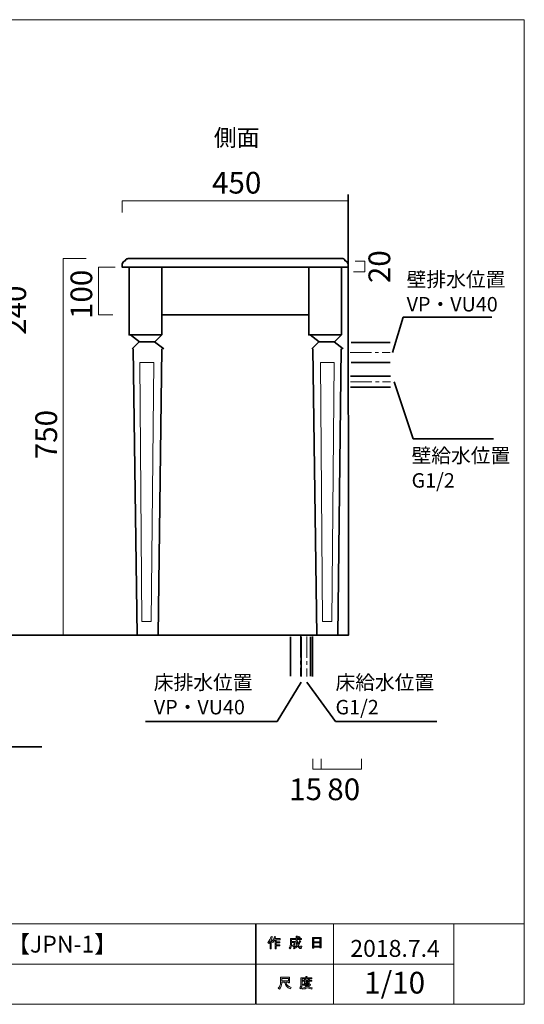
# Model space of a CAD drawing. Units: inches. Extents: x -37 to 247, y 48 to 243.
# Drawn here: x 147 to 247, y 48 to 243 of the extents above; entities that cross this region are included whole.
import ezdxf

# ---------------------------------------------------------------- set-up
doc = ezdxf.new("R2010")
doc.units = ezdxf.units.IN
doc.header["$MEASUREMENT"] = 0
for name, pattern in [('AI-Linetype-4', [6.35, 4.233333, -0.705556, 0.705556, -0.705556]), ('AI-Linetype-5', [6.35, 4.233333, -0.705556, 0.705556, -0.705556]), ('AI-Linetype-6', [6.35, 4.233333, -0.705556, 0.705556, -0.705556]), ('AI-Linetype-7', [6.35, 4.233333, -0.705556, 0.705556, -0.705556])]:
    doc.linetypes.add(name, pattern=pattern)
doc.layers.add('レイヤー 1', color=7, linetype='Continuous')
doc.layers.add('儗僀儎乕 1', color=7, linetype='Continuous')

# ---------------------------------------------------------------- blocks, each defined once
blk = doc.blocks.new('block 3')
at = {"layer": '儗僀儎乕 1', "true_color": 0xffffff}
h = blk.add_hatch(color=7, dxfattribs=at)
h.dxf.hatch_style = 2
edge = h.paths.add_edge_path()
edge.add_spline(control_points=[(196.03, 59.87), (196.35, 60.25), (196.56, 60.65), (196.67, 61.09), (196.67, 61.09), (196.91, 61.01), (196.91, 61.01), (196.95, 60.98), (196.95, 60.96), (196.9, 60.95), (196.85, 60.78), (196.77, 60.6), (196.68, 60.4), (196.68, 60.4), (196.74, 60.38), (196.74, 60.38), (196.77, 60.35), (196.76, 60.33), (196.71, 60.33), (196.71, 60.33), (196.71, 58.63), (196.71, 58.63), (196.71, 58.63), (196.49, 58.63), (196.49, 58.63), (196.49, 58.63), (196.49, 60.06), (196.49, 60.06), (196.41, 59.93), (196.31, 59.8), (196.2, 59.69), (196.2, 59.69), (196.03, 59.87), (196.03, 59.87)], knot_values=[0, 0, 0, 0, 1, 1, 1, 2, 2, 2, 3, 3, 3, 4, 4, 4, 5, 5, 5, 6, 6, 6, 7, 7, 7, 8, 8, 8, 9, 9, 9, 10, 10, 10, 11, 11, 11, 11], degree=3, periodic=1)
edge = h.paths.add_edge_path()
edge.add_spline(control_points=[(198.5, 60.65), (198.5, 60.65), (198.5, 60.44), (198.5, 60.44), (198.5, 60.44), (197.7, 60.44), (197.7, 60.44), (197.7, 60.44), (197.7, 60.03), (197.7, 60.03), (197.7, 60.03), (198.4, 60.03), (198.4, 60.03), (198.4, 60.03), (198.4, 59.82), (198.4, 59.82), (198.4, 59.82), (197.7, 59.82), (197.7, 59.82), (197.7, 59.82), (197.7, 59.45), (197.7, 59.45), (197.7, 59.45), (198.44, 59.45), (198.44, 59.45), (198.44, 59.45), (198.44, 59.24), (198.44, 59.24), (198.44, 59.24), (197.7, 59.24), (197.7, 59.24), (197.7, 59.24), (197.7, 58.63), (197.7, 58.63), (197.7, 58.63), (197.48, 58.63), (197.48, 58.63), (197.48, 58.63), (197.48, 60.44), (197.48, 60.44), (197.48, 60.44), (197.37, 60.44), (197.37, 60.44), (197.25, 60.19), (197.13, 59.99), (197, 59.86), (197, 59.86), (196.79, 60.02), (196.79, 60.02), (197.08, 60.33), (197.27, 60.69), (197.34, 61.11), (197.34, 61.11), (197.57, 61.04), (197.57, 61.04), (197.61, 61.02), (197.61, 61), (197.56, 60.99), (197.54, 60.91), (197.51, 60.8), (197.45, 60.65), (197.45, 60.65), (198.5, 60.65), (198.5, 60.65)], knot_values=[0, 0, 0, 0, 1, 1, 1, 2, 2, 2, 3, 3, 3, 4, 4, 4, 5, 5, 5, 6, 6, 6, 7, 7, 7, 8, 8, 8, 9, 9, 9, 10, 10, 10, 11, 11, 11, 12, 12, 12, 13, 13, 13, 14, 14, 14, 15, 15, 15, 16, 16, 16, 17, 17, 17, 18, 18, 18, 19, 19, 19, 20, 20, 20, 21, 21, 21, 21], degree=3, periodic=1)
h = blk.add_hatch(color=7, dxfattribs=at)
h.dxf.hatch_style = 2
edge = h.paths.add_edge_path()
edge.add_spline(control_points=[(202.32, 60.26), (202.32, 60.26), (202.53, 60.14), (202.53, 60.14), (202.58, 60.11), (202.58, 60.09), (202.51, 60.07), (202.4, 59.8), (202.27, 59.55), (202.11, 59.31), (202.27, 59.08), (202.4, 58.97), (202.48, 58.97), (202.54, 58.97), (202.59, 59.06), (202.61, 59.23), (202.61, 59.23), (202.82, 59.12), (202.82, 59.12), (202.76, 58.83), (202.68, 58.68), (202.58, 58.68), (202.37, 58.68), (202.16, 58.84), (201.96, 59.16), (201.75, 58.93), (201.51, 58.75), (201.24, 58.62), (201.24, 58.62), (201.11, 58.83), (201.11, 58.83), (201.45, 58.99), (201.7, 59.18), (201.84, 59.37), (201.73, 59.62), (201.68, 59.95), (201.68, 60.36), (201.68, 60.36), (201.68, 60.46), (201.68, 60.46), (201.68, 60.46), (200.75, 60.46), (200.75, 60.46), (200.75, 60.46), (200.75, 60.07), (200.75, 60.07), (200.75, 60.07), (201.45, 60.07), (201.45, 60.07), (201.45, 60.07), (201.43, 59.32), (201.43, 59.32), (201.42, 59.18), (201.37, 59.11), (201.26, 59.11), (201.26, 59.11), (200.98, 59.11), (200.98, 59.11), (200.98, 59.11), (200.94, 59.32), (200.94, 59.32), (200.94, 59.32), (201.13, 59.32), (201.13, 59.32), (201.19, 59.32), (201.22, 59.35), (201.22, 59.41), (201.22, 59.41), (201.24, 59.86), (201.24, 59.86), (201.24, 59.86), (200.75, 59.86), (200.75, 59.86), (200.75, 59.86), (200.75, 59.54), (200.75, 59.54), (200.75, 59.18), (200.65, 58.87), (200.47, 58.64), (200.47, 58.64), (200.28, 58.79), (200.28, 58.79), (200.44, 58.99), (200.52, 59.23), (200.52, 59.51), (200.52, 59.51), (200.52, 60.67), (200.52, 60.67), (200.52, 60.67), (201.68, 60.67), (201.68, 60.67), (201.68, 60.67), (201.68, 61.14), (201.68, 61.14), (201.68, 61.14), (201.89, 61.14), (201.89, 61.14), (201.95, 61.13), (201.95, 61.11), (201.9, 61.07), (201.9, 61.07), (201.9, 60.67), (201.9, 60.67), (201.9, 60.67), (202.74, 60.67), (202.74, 60.67), (202.74, 60.67), (202.74, 60.46), (202.74, 60.46), (202.74, 60.46), (201.9, 60.46), (201.9, 60.46), (201.9, 60.46), (201.9, 60.36), (201.9, 60.36), (201.9, 60.01), (201.93, 59.74), (201.99, 59.55), (202.12, 59.74), (202.23, 59.98), (202.32, 60.26)], knot_values=[0, 0, 0, 0, 1, 1, 1, 2, 2, 2, 3, 3, 3, 4, 4, 4, 5, 5, 5, 6, 6, 6, 7, 7, 7, 8, 8, 8, 9, 9, 9, 10, 10, 10, 11, 11, 11, 12, 12, 12, 13, 13, 13, 14, 14, 14, 15, 15, 15, 16, 16, 16, 17, 17, 17, 18, 18, 18, 19, 19, 19, 20, 20, 20, 21, 21, 21, 22, 22, 22, 23, 23, 23, 24, 24, 24, 25, 25, 25, 26, 26, 26, 27, 27, 27, 28, 28, 28, 29, 29, 29, 30, 30, 30, 31, 31, 31, 32, 32, 32, 33, 33, 33, 34, 34, 34, 35, 35, 35, 36, 36, 36, 37, 37, 37, 38, 38, 38, 39, 39, 39, 40, 40, 40, 40], degree=3, periodic=1)
edge = h.paths.add_edge_path()
edge.add_spline(control_points=[(202.48, 60.89), (202.48, 60.89), (202.31, 60.72), (202.31, 60.72), (202.24, 60.8), (202.14, 60.88), (202.01, 60.95), (202.01, 60.95), (202.17, 61.11), (202.17, 61.11), (202.28, 61.05), (202.39, 60.98), (202.48, 60.89)], knot_values=[0, 0, 0, 0, 1, 1, 1, 2, 2, 2, 3, 3, 3, 4, 4, 4, 4], degree=3, periodic=1)
h = blk.add_hatch(color=7, dxfattribs=at)
h.dxf.hatch_style = 2
h.paths.add_polyline_path([(205.16, 58.75), (204.9, 58.75), (204.9, 60.88), (206.63, 60.88), (206.63, 58.79), (206.38, 58.79), (206.38, 58.95), (205.16, 58.95)])
h.paths.add_polyline_path([(206.38, 60.04), (206.38, 60.67), (205.16, 60.67), (205.16, 60.04)])
h.paths.add_polyline_path([(206.38, 59.16), (206.38, 59.83), (205.16, 59.83), (205.16, 59.16)])
at = {"layer": '儗僀儎乕 1', "lineweight": 0}
for points in [[(205.16, 58.75), (204.9, 58.75), (204.9, 60.88), (206.63, 60.88), (206.63, 58.79), (206.38, 58.79), (206.38, 58.95), (205.16, 58.95), (205.16, 58.75)], [(206.38, 60.04), (206.38, 60.67), (205.16, 60.67), (205.16, 60.04), (206.38, 60.04)], [(206.38, 59.16), (206.38, 59.83), (205.16, 59.83), (205.16, 59.16), (206.38, 59.16)]]:
    blk.add_lwpolyline(points, dxfattribs=at)
for points, knots in [([(196.03, 59.87), (196.35, 60.25), (196.56, 60.65), (196.67, 61.09), (196.67, 61.09), (196.91, 61.01), (196.91, 61.01), (196.95, 60.98), (196.95, 60.96), (196.9, 60.95), (196.85, 60.78), (196.77, 60.6), (196.68, 60.4), (196.68, 60.4), (196.74, 60.38), (196.74, 60.38), (196.77, 60.35), (196.76, 60.33), (196.71, 60.33), (196.71, 60.33), (196.71, 58.63), (196.71, 58.63), (196.71, 58.63), (196.49, 58.63), (196.49, 58.63), (196.49, 58.63), (196.49, 60.06), (196.49, 60.06), (196.41, 59.93), (196.31, 59.8), (196.2, 59.69), (196.2, 59.69), (196.03, 59.87), (196.03, 59.87)], [0, 0, 0, 0, 1, 1, 1, 2, 2, 2, 3, 3, 3, 4, 4, 4, 5, 5, 5, 6, 6, 6, 7, 7, 7, 8, 8, 8, 9, 9, 9, 10, 10, 10, 11, 11, 11, 11]), ([(198.5, 60.65), (198.5, 60.65), (198.5, 60.44), (198.5, 60.44), (198.5, 60.44), (197.7, 60.44), (197.7, 60.44), (197.7, 60.44), (197.7, 60.03), (197.7, 60.03), (197.7, 60.03), (198.4, 60.03), (198.4, 60.03), (198.4, 60.03), (198.4, 59.82), (198.4, 59.82), (198.4, 59.82), (197.7, 59.82), (197.7, 59.82), (197.7, 59.82), (197.7, 59.45), (197.7, 59.45), (197.7, 59.45), (198.44, 59.45), (198.44, 59.45), (198.44, 59.45), (198.44, 59.24), (198.44, 59.24), (198.44, 59.24), (197.7, 59.24), (197.7, 59.24), (197.7, 59.24), (197.7, 58.63), (197.7, 58.63), (197.7, 58.63), (197.48, 58.63), (197.48, 58.63), (197.48, 58.63), (197.48, 60.44), (197.48, 60.44), (197.48, 60.44), (197.37, 60.44), (197.37, 60.44), (197.25, 60.19), (197.13, 59.99), (197, 59.86), (197, 59.86), (196.79, 60.02), (196.79, 60.02), (197.08, 60.33), (197.27, 60.69), (197.34, 61.11), (197.34, 61.11), (197.57, 61.04), (197.57, 61.04), (197.61, 61.02), (197.61, 61), (197.56, 60.99), (197.54, 60.91), (197.51, 60.8), (197.45, 60.65), (197.45, 60.65), (198.5, 60.65), (198.5, 60.65)], [0, 0, 0, 0, 1, 1, 1, 2, 2, 2, 3, 3, 3, 4, 4, 4, 5, 5, 5, 6, 6, 6, 7, 7, 7, 8, 8, 8, 9, 9, 9, 10, 10, 10, 11, 11, 11, 12, 12, 12, 13, 13, 13, 14, 14, 14, 15, 15, 15, 16, 16, 16, 17, 17, 17, 18, 18, 18, 19, 19, 19, 20, 20, 20, 21, 21, 21, 21]), ([(202.32, 60.26), (202.32, 60.26), (202.53, 60.14), (202.53, 60.14), (202.58, 60.11), (202.58, 60.09), (202.51, 60.07), (202.4, 59.8), (202.27, 59.55), (202.11, 59.31), (202.27, 59.08), (202.4, 58.97), (202.48, 58.97), (202.54, 58.97), (202.59, 59.06), (202.61, 59.23), (202.61, 59.23), (202.82, 59.12), (202.82, 59.12), (202.76, 58.83), (202.68, 58.68), (202.58, 58.68), (202.37, 58.68), (202.16, 58.84), (201.96, 59.16), (201.75, 58.93), (201.51, 58.75), (201.24, 58.62), (201.24, 58.62), (201.11, 58.83), (201.11, 58.83), (201.45, 58.99), (201.7, 59.18), (201.84, 59.37), (201.73, 59.62), (201.68, 59.95), (201.68, 60.36), (201.68, 60.36), (201.68, 60.46), (201.68, 60.46), (201.68, 60.46), (200.75, 60.46), (200.75, 60.46), (200.75, 60.46), (200.75, 60.07), (200.75, 60.07), (200.75, 60.07), (201.45, 60.07), (201.45, 60.07), (201.45, 60.07), (201.43, 59.32), (201.43, 59.32), (201.42, 59.18), (201.37, 59.11), (201.26, 59.11), (201.26, 59.11), (200.98, 59.11), (200.98, 59.11), (200.98, 59.11), (200.94, 59.32), (200.94, 59.32), (200.94, 59.32), (201.13, 59.32), (201.13, 59.32), (201.19, 59.32), (201.22, 59.35), (201.22, 59.41), (201.22, 59.41), (201.24, 59.86), (201.24, 59.86), (201.24, 59.86), (200.75, 59.86), (200.75, 59.86), (200.75, 59.86), (200.75, 59.54), (200.75, 59.54), (200.75, 59.18), (200.65, 58.87), (200.47, 58.64), (200.47, 58.64), (200.28, 58.79), (200.28, 58.79), (200.44, 58.99), (200.52, 59.23), (200.52, 59.51), (200.52, 59.51), (200.52, 60.67), (200.52, 60.67), (200.52, 60.67), (201.68, 60.67), (201.68, 60.67), (201.68, 60.67), (201.68, 61.14), (201.68, 61.14), (201.68, 61.14), (201.89, 61.14), (201.89, 61.14), (201.95, 61.13), (201.95, 61.11), (201.9, 61.07), (201.9, 61.07), (201.9, 60.67), (201.9, 60.67), (201.9, 60.67), (202.74, 60.67), (202.74, 60.67), (202.74, 60.67), (202.74, 60.46), (202.74, 60.46), (202.74, 60.46), (201.9, 60.46), (201.9, 60.46), (201.9, 60.46), (201.9, 60.36), (201.9, 60.36), (201.9, 60.01), (201.93, 59.74), (201.99, 59.55), (202.12, 59.74), (202.23, 59.98), (202.32, 60.26)], [0, 0, 0, 0, 1, 1, 1, 2, 2, 2, 3, 3, 3, 4, 4, 4, 5, 5, 5, 6, 6, 6, 7, 7, 7, 8, 8, 8, 9, 9, 9, 10, 10, 10, 11, 11, 11, 12, 12, 12, 13, 13, 13, 14, 14, 14, 15, 15, 15, 16, 16, 16, 17, 17, 17, 18, 18, 18, 19, 19, 19, 20, 20, 20, 21, 21, 21, 22, 22, 22, 23, 23, 23, 24, 24, 24, 25, 25, 25, 26, 26, 26, 27, 27, 27, 28, 28, 28, 29, 29, 29, 30, 30, 30, 31, 31, 31, 32, 32, 32, 33, 33, 33, 34, 34, 34, 35, 35, 35, 36, 36, 36, 37, 37, 37, 38, 38, 38, 39, 39, 39, 40, 40, 40, 40]), ([(202.48, 60.89), (202.48, 60.89), (202.31, 60.72), (202.31, 60.72), (202.24, 60.8), (202.14, 60.88), (202.01, 60.95), (202.01, 60.95), (202.17, 61.11), (202.17, 61.11), (202.28, 61.05), (202.39, 60.98), (202.48, 60.89)], [0, 0, 0, 0, 1, 1, 1, 2, 2, 2, 3, 3, 3, 4, 4, 4, 4])]:
    blk.add_open_spline(points, degree=3, knots=knots, dxfattribs=at)
blk = doc.blocks.new('block 4')
at = {"layer": '儗僀儎乕 1', "true_color": 0xffffff}
h = blk.add_hatch(color=7, dxfattribs=at)
h.dxf.hatch_style = 2
edge = h.paths.add_edge_path()
edge.add_spline(control_points=[(199.4, 51.99), (199.4, 51.99), (198.81, 51.99), (198.81, 51.99), (198.81, 51.99), (198.81, 51.81), (198.81, 51.81), (198.81, 51.37), (198.65, 50.97), (198.33, 50.61), (198.33, 50.61), (198.12, 50.81), (198.12, 50.81), (198.41, 51.07), (198.55, 51.46), (198.55, 51.97), (198.55, 51.97), (198.55, 52.98), (198.55, 52.98), (198.55, 52.98), (200.37, 52.98), (200.37, 52.98), (200.37, 52.98), (200.37, 51.88), (200.37, 51.88), (200.37, 51.88), (200.12, 51.88), (200.12, 51.88), (200.12, 51.88), (200.12, 51.99), (200.12, 51.99), (200.12, 51.99), (199.63, 51.99), (199.63, 51.99), (199.63, 51.99), (199.65, 51.87), (199.65, 51.87), (199.73, 51.46), (200.06, 51.16), (200.66, 50.95), (200.66, 50.95), (200.57, 50.68), (200.57, 50.68), (199.87, 50.92), (199.48, 51.33), (199.41, 51.9), (199.41, 51.9), (199.4, 51.99), (199.4, 51.99)], knot_values=[0, 0, 0, 0, 1, 1, 1, 2, 2, 2, 3, 3, 3, 4, 4, 4, 5, 5, 5, 6, 6, 6, 7, 7, 7, 8, 8, 8, 9, 9, 9, 10, 10, 10, 11, 11, 11, 12, 12, 12, 13, 13, 13, 14, 14, 14, 15, 15, 15, 16, 16, 16, 16], degree=3, periodic=1)
h.paths.add_polyline_path([(200.12, 52.23), (200.12, 52.74), (198.81, 52.74), (198.81, 52.23)])
h = blk.add_hatch(color=7, dxfattribs=at)
h.dxf.hatch_style = 2
edge = h.paths.add_edge_path()
edge.add_spline(control_points=[(203.81, 52.86), (203.81, 52.86), (204.8, 52.86), (204.8, 52.86), (204.8, 52.86), (204.8, 52.65), (204.8, 52.65), (204.8, 52.65), (202.85, 52.65), (202.85, 52.65), (202.85, 52.65), (202.85, 51.68), (202.85, 51.68), (202.85, 51.27), (202.76, 50.92), (202.58, 50.64), (202.58, 50.64), (202.38, 50.81), (202.38, 50.81), (202.55, 51.04), (202.63, 51.34), (202.63, 51.72), (202.63, 51.72), (202.63, 52.86), (202.63, 52.86), (202.63, 52.86), (203.56, 52.86), (203.56, 52.86), (203.56, 52.86), (203.56, 53.15), (203.56, 53.15), (203.56, 53.15), (203.8, 53.15), (203.8, 53.15), (203.86, 53.14), (203.86, 53.12), (203.81, 53.08), (203.81, 53.08), (203.81, 52.86), (203.81, 52.86)], knot_values=[0, 0, 0, 0, 1, 1, 1, 2, 2, 2, 3, 3, 3, 4, 4, 4, 5, 5, 5, 6, 6, 6, 7, 7, 7, 8, 8, 8, 9, 9, 9, 10, 10, 10, 11, 11, 11, 12, 12, 12, 13, 13, 13, 13], degree=3, periodic=1)
edge = h.paths.add_edge_path()
edge.add_spline(control_points=[(204.81, 50.61), (204.46, 50.65), (204.15, 50.75), (203.88, 50.89), (203.62, 50.73), (203.31, 50.63), (202.95, 50.6), (202.95, 50.6), (202.86, 50.83), (202.86, 50.83), (203.19, 50.86), (203.47, 50.93), (203.69, 51.04), (203.57, 51.16), (203.46, 51.28), (203.37, 51.41), (203.37, 51.41), (203.06, 51.41), (203.06, 51.41), (203.06, 51.41), (203.06, 51.59), (203.06, 51.59), (203.06, 51.59), (204.35, 51.59), (204.35, 51.59), (204.35, 51.59), (204.38, 51.62), (204.38, 51.62), (204.38, 51.62), (204.55, 51.49), (204.55, 51.49), (204.58, 51.45), (204.56, 51.43), (204.5, 51.44), (204.38, 51.29), (204.23, 51.15), (204.05, 51.03), (204.31, 50.94), (204.58, 50.89), (204.87, 50.86), (204.87, 50.86), (204.81, 50.61), (204.81, 50.61)], knot_values=[0, 0, 0, 0, 1, 1, 1, 2, 2, 2, 3, 3, 3, 4, 4, 4, 5, 5, 5, 6, 6, 6, 7, 7, 7, 8, 8, 8, 9, 9, 9, 10, 10, 10, 11, 11, 11, 12, 12, 12, 13, 13, 13, 14, 14, 14, 14], degree=3, periodic=1)
edge = h.paths.add_edge_path()
edge.add_spline(control_points=[(204.27, 51.74), (204.27, 51.74), (204.05, 51.74), (204.05, 51.74), (204.05, 51.74), (204.05, 51.81), (204.05, 51.81), (204.05, 51.81), (203.58, 51.81), (203.58, 51.81), (203.58, 51.81), (203.58, 51.73), (203.58, 51.73), (203.58, 51.73), (203.36, 51.73), (203.36, 51.73), (203.36, 51.73), (203.36, 52.17), (203.36, 52.17), (203.36, 52.17), (202.92, 52.17), (202.92, 52.17), (202.92, 52.17), (202.92, 52.35), (202.92, 52.35), (202.92, 52.35), (203.36, 52.35), (203.36, 52.35), (203.36, 52.35), (203.36, 52.56), (203.36, 52.56), (203.36, 52.56), (203.57, 52.56), (203.57, 52.56), (203.63, 52.55), (203.63, 52.53), (203.58, 52.49), (203.58, 52.49), (203.58, 52.35), (203.58, 52.35), (203.58, 52.35), (204.05, 52.35), (204.05, 52.35), (204.05, 52.35), (204.05, 52.58), (204.05, 52.58), (204.05, 52.58), (204.26, 52.58), (204.26, 52.58), (204.32, 52.58), (204.32, 52.55), (204.27, 52.52), (204.27, 52.52), (204.27, 52.35), (204.27, 52.35), (204.27, 52.35), (204.8, 52.35), (204.8, 52.35), (204.8, 52.35), (204.8, 52.17), (204.8, 52.17), (204.8, 52.17), (204.27, 52.17), (204.27, 52.17), (204.27, 52.17), (204.27, 51.74), (204.27, 51.74)], knot_values=[0, 0, 0, 0, 1, 1, 1, 2, 2, 2, 3, 3, 3, 4, 4, 4, 5, 5, 5, 6, 6, 6, 7, 7, 7, 8, 8, 8, 9, 9, 9, 10, 10, 10, 11, 11, 11, 12, 12, 12, 13, 13, 13, 14, 14, 14, 15, 15, 15, 16, 16, 16, 17, 17, 17, 18, 18, 18, 19, 19, 19, 20, 20, 20, 21, 21, 21, 22, 22, 22, 22], degree=3, periodic=1)
h.paths.add_polyline_path([(204.05, 52.17), (203.58, 52.17), (203.58, 51.99), (204.05, 51.99)])
edge = h.paths.add_edge_path()
edge.add_spline(control_points=[(204.18, 51.41), (204.18, 51.41), (203.61, 51.41), (203.61, 51.41), (203.69, 51.33), (203.77, 51.24), (203.88, 51.15), (203.96, 51.21), (204.07, 51.3), (204.18, 51.41)], knot_values=[0, 0, 0, 0, 1, 1, 1, 2, 2, 2, 3, 3, 3, 3], degree=3, periodic=1)
at = {"layer": '儗僀儎乕 1', "lineweight": 0}
for points in [[(200.12, 52.23), (200.12, 52.74), (198.81, 52.74), (198.81, 52.23), (200.12, 52.23)], [(204.05, 52.17), (203.58, 52.17), (203.58, 51.99), (204.05, 51.99), (204.05, 52.17)]]:
    blk.add_lwpolyline(points, dxfattribs=at)
for points, knots in [([(199.4, 51.99), (199.4, 51.99), (198.81, 51.99), (198.81, 51.99), (198.81, 51.99), (198.81, 51.81), (198.81, 51.81), (198.81, 51.37), (198.65, 50.97), (198.33, 50.61), (198.33, 50.61), (198.12, 50.81), (198.12, 50.81), (198.41, 51.07), (198.55, 51.46), (198.55, 51.97), (198.55, 51.97), (198.55, 52.98), (198.55, 52.98), (198.55, 52.98), (200.37, 52.98), (200.37, 52.98), (200.37, 52.98), (200.37, 51.88), (200.37, 51.88), (200.37, 51.88), (200.12, 51.88), (200.12, 51.88), (200.12, 51.88), (200.12, 51.99), (200.12, 51.99), (200.12, 51.99), (199.63, 51.99), (199.63, 51.99), (199.63, 51.99), (199.65, 51.87), (199.65, 51.87), (199.73, 51.46), (200.06, 51.16), (200.66, 50.95), (200.66, 50.95), (200.57, 50.68), (200.57, 50.68), (199.87, 50.92), (199.48, 51.33), (199.41, 51.9), (199.41, 51.9), (199.4, 51.99), (199.4, 51.99)], [0, 0, 0, 0, 1, 1, 1, 2, 2, 2, 3, 3, 3, 4, 4, 4, 5, 5, 5, 6, 6, 6, 7, 7, 7, 8, 8, 8, 9, 9, 9, 10, 10, 10, 11, 11, 11, 12, 12, 12, 13, 13, 13, 14, 14, 14, 15, 15, 15, 16, 16, 16, 16]), ([(203.81, 52.86), (203.81, 52.86), (204.8, 52.86), (204.8, 52.86), (204.8, 52.86), (204.8, 52.65), (204.8, 52.65), (204.8, 52.65), (202.85, 52.65), (202.85, 52.65), (202.85, 52.65), (202.85, 51.68), (202.85, 51.68), (202.85, 51.27), (202.76, 50.92), (202.58, 50.64), (202.58, 50.64), (202.38, 50.81), (202.38, 50.81), (202.55, 51.04), (202.63, 51.34), (202.63, 51.72), (202.63, 51.72), (202.63, 52.86), (202.63, 52.86), (202.63, 52.86), (203.56, 52.86), (203.56, 52.86), (203.56, 52.86), (203.56, 53.15), (203.56, 53.15), (203.56, 53.15), (203.8, 53.15), (203.8, 53.15), (203.86, 53.14), (203.86, 53.12), (203.81, 53.08), (203.81, 53.08), (203.81, 52.86), (203.81, 52.86)], [0, 0, 0, 0, 1, 1, 1, 2, 2, 2, 3, 3, 3, 4, 4, 4, 5, 5, 5, 6, 6, 6, 7, 7, 7, 8, 8, 8, 9, 9, 9, 10, 10, 10, 11, 11, 11, 12, 12, 12, 13, 13, 13, 13]), ([(204.81, 50.61), (204.46, 50.65), (204.15, 50.75), (203.88, 50.89), (203.62, 50.73), (203.31, 50.63), (202.95, 50.6), (202.95, 50.6), (202.86, 50.83), (202.86, 50.83), (203.19, 50.86), (203.47, 50.93), (203.69, 51.04), (203.57, 51.16), (203.46, 51.28), (203.37, 51.41), (203.37, 51.41), (203.06, 51.41), (203.06, 51.41), (203.06, 51.41), (203.06, 51.59), (203.06, 51.59), (203.06, 51.59), (204.35, 51.59), (204.35, 51.59), (204.35, 51.59), (204.38, 51.62), (204.38, 51.62), (204.38, 51.62), (204.55, 51.49), (204.55, 51.49), (204.58, 51.45), (204.56, 51.43), (204.5, 51.44), (204.38, 51.29), (204.23, 51.15), (204.05, 51.03), (204.31, 50.94), (204.58, 50.89), (204.87, 50.86), (204.87, 50.86), (204.81, 50.61), (204.81, 50.61)], [0, 0, 0, 0, 1, 1, 1, 2, 2, 2, 3, 3, 3, 4, 4, 4, 5, 5, 5, 6, 6, 6, 7, 7, 7, 8, 8, 8, 9, 9, 9, 10, 10, 10, 11, 11, 11, 12, 12, 12, 13, 13, 13, 14, 14, 14, 14]), ([(204.27, 51.74), (204.27, 51.74), (204.05, 51.74), (204.05, 51.74), (204.05, 51.74), (204.05, 51.81), (204.05, 51.81), (204.05, 51.81), (203.58, 51.81), (203.58, 51.81), (203.58, 51.81), (203.58, 51.73), (203.58, 51.73), (203.58, 51.73), (203.36, 51.73), (203.36, 51.73), (203.36, 51.73), (203.36, 52.17), (203.36, 52.17), (203.36, 52.17), (202.92, 52.17), (202.92, 52.17), (202.92, 52.17), (202.92, 52.35), (202.92, 52.35), (202.92, 52.35), (203.36, 52.35), (203.36, 52.35), (203.36, 52.35), (203.36, 52.56), (203.36, 52.56), (203.36, 52.56), (203.57, 52.56), (203.57, 52.56), (203.63, 52.55), (203.63, 52.53), (203.58, 52.49), (203.58, 52.49), (203.58, 52.35), (203.58, 52.35), (203.58, 52.35), (204.05, 52.35), (204.05, 52.35), (204.05, 52.35), (204.05, 52.58), (204.05, 52.58), (204.05, 52.58), (204.26, 52.58), (204.26, 52.58), (204.32, 52.58), (204.32, 52.55), (204.27, 52.52), (204.27, 52.52), (204.27, 52.35), (204.27, 52.35), (204.27, 52.35), (204.8, 52.35), (204.8, 52.35), (204.8, 52.35), (204.8, 52.17), (204.8, 52.17), (204.8, 52.17), (204.27, 52.17), (204.27, 52.17), (204.27, 52.17), (204.27, 51.74), (204.27, 51.74)], [0, 0, 0, 0, 1, 1, 1, 2, 2, 2, 3, 3, 3, 4, 4, 4, 5, 5, 5, 6, 6, 6, 7, 7, 7, 8, 8, 8, 9, 9, 9, 10, 10, 10, 11, 11, 11, 12, 12, 12, 13, 13, 13, 14, 14, 14, 15, 15, 15, 16, 16, 16, 17, 17, 17, 18, 18, 18, 19, 19, 19, 20, 20, 20, 21, 21, 21, 22, 22, 22, 22]), ([(204.18, 51.41), (204.18, 51.41), (203.61, 51.41), (203.61, 51.41), (203.69, 51.33), (203.77, 51.24), (203.88, 51.15), (203.96, 51.21), (204.07, 51.3), (204.18, 51.41)], [0, 0, 0, 0, 1, 1, 1, 2, 2, 2, 3, 3, 3, 3])]:
    blk.add_open_spline(points, degree=3, knots=knots, dxfattribs=at)
blk = doc.blocks.new('block 2')
at = {"layer": '儗僀儎乕 1', "color": 7, "lineweight": 18, "true_color": 0xffffff}
for points in [[(247.06, 243.48), (-36.81, 243.48), (-36.81, 63.59), (247.06, 63.59), (247.06, 243.48)], [(193.59, 55.59), (116.45, 55.59), (116.45, 63.59), (193.59, 63.59), (193.59, 55.59)], [(209.07, 55.59), (193.74, 55.59), (193.74, 63.59), (209.07, 63.59), (209.07, 55.59)], [(233.07, 55.59), (209.07, 55.59), (209.07, 63.59), (233.07, 63.59), (233.07, 55.59)], [(247.06, 63.59), (233.07, 63.59), (233.07, 47.59), (247.06, 47.59), (247.06, 63.59)], [(193.59, 47.59), (116.45, 47.59), (116.45, 55.59), (193.59, 55.59), (193.59, 47.59)], [(209.07, 47.59), (193.74, 47.59), (193.74, 55.59), (209.07, 55.59), (209.07, 47.59)], [(233.07, 47.59), (209.07, 47.59), (209.07, 55.59), (233.07, 55.59), (233.07, 47.59)]]:
    blk.add_lwpolyline(points, dxfattribs=at)
at = {"layer": '儗僀儎乕 1'}
for name in ['block 3', 'block 4']:
    blk.add_blockref(name, (0, 0), dxfattribs=at)
blk = doc.blocks.new('block 18')
at = {"layer": '儗僀儎乕 1', "color": 7, "lineweight": 35, "true_color": 0xffffff}
for points in [[(204.43, 180.76), (206.24, 179.38)], [(210.67, 180.76), (209.28, 179.38)], [(206.24, 179.38), (209.5, 179.38)]]:
    blk.add_lwpolyline(points, dxfattribs=at)
blk = doc.blocks.new('block 19')
at = {"layer": '儗僀儎乕 1', "color": 7, "lineweight": 35, "true_color": 0xffffff}
for points in [[(204.8, 178), (206.19, 179.38)], [(209.23, 179.38), (205.97, 179.38)], [(211.04, 178), (209.23, 179.38)]]:
    blk.add_lwpolyline(points, dxfattribs=at)
blk = doc.blocks.new('block 17')
at = {"layer": '儗僀儎乕 1', "color": 7, "lineweight": 35, "true_color": 0xffffff}
for points in [[(210.67, 180.76), (204.17, 180.76), (204.17, 194.25), (210.67, 194.25), (210.67, 180.76)], [(205.79, 121), (204.99, 178)], [(209.94, 121), (210.64, 178)], [(205.89, 121), (210.14, 121)]]:
    blk.add_lwpolyline(points, dxfattribs=at)
at = {"layer": '儗僀儎乕 1'}
for name in ['block 18', 'block 19']:
    blk.add_blockref(name, (0, 0), dxfattribs=at)
blk = doc.blocks.new('block 22')
at = {"layer": '儗僀儎乕 1', "color": 7, "lineweight": 35, "true_color": 0xffffff}
for points in [[(168.7, 180.76), (170.51, 179.38)], [(174.93, 180.76), (173.55, 179.38)], [(170.51, 179.38), (173.77, 179.38)]]:
    blk.add_lwpolyline(points, dxfattribs=at)
blk = doc.blocks.new('block 23')
at = {"layer": '儗僀儎乕 1', "color": 7, "lineweight": 35, "true_color": 0xffffff}
for points in [[(169.07, 178), (170.46, 179.38)], [(173.5, 179.38), (170.24, 179.38)], [(175.31, 178), (173.5, 179.38)]]:
    blk.add_lwpolyline(points, dxfattribs=at)
blk = doc.blocks.new('block 21')
at = {"layer": '儗僀儎乕 1', "color": 7, "lineweight": 35, "true_color": 0xffffff}
for points in [[(174.93, 180.76), (168.43, 180.76), (168.43, 194.25), (174.93, 194.25), (174.93, 180.76)], [(170.05, 121), (169.25, 178)], [(174.21, 121), (174.91, 178)], [(170.15, 121), (174.41, 121)]]:
    blk.add_lwpolyline(points, dxfattribs=at)
at = {"layer": '儗僀儎乕 1'}
for name in ['block 22', 'block 23']:
    blk.add_blockref(name, (0, 0), dxfattribs=at)
blk = doc.blocks.new('block 20')
at = {"layer": '儗僀儎乕 1', "color": 7, "lineweight": 35, "true_color": 0xffffff}
blk.add_lwpolyline([(204.17, 184.79), (174.93, 184.79), (174.93, 194.25), (204.17, 194.25), (204.17, 184.79)], dxfattribs=at)
blk.add_open_spline([(168.22, 194.26), (168.22, 194.26), (212.03, 194.26), (212.03, 194.26), (212.03, 194.26), (212.17, 195.42), (211.34, 195.57), (211.34, 195.57), (211.32, 195.94), (210.96, 195.94), (210.96, 195.94), (168.22, 195.94), (168.22, 195.94), (168.22, 195.94), (168.12, 195.93), (168.12, 195.93), (167.75, 195.93), (167.73, 195.56), (167.73, 195.56), (166.91, 195.41), (167.04, 194.25), (167.04, 194.25), (167.04, 194.25), (168.33, 194.25), (168.33, 194.25), (168.33, 194.25), (168.22, 194.26), (168.22, 194.26)], degree=3, knots=[0, 0, 0, 0, 1, 1, 1, 2, 2, 2, 3, 3, 3, 4, 4, 4, 5, 5, 5, 6, 6, 6, 7, 7, 7, 8, 8, 8, 9, 9, 9, 9], dxfattribs=at)
at = {"layer": '儗僀儎乕 1'}
blk.add_blockref('block 21', (0, 0), dxfattribs=at)
blk = doc.blocks.new('block 16')
at = {"layer": '儗僀儎乕 1'}
for name in ['block 20', 'block 17']:
    blk.add_blockref(name, (0, 0), dxfattribs=at)

msp = doc.modelspace()

# ---------------------------------------------------------------- linework, layer by layer
at = {"layer": 'レイヤー 1', "color": 250, "lineweight": 35, "true_color": 0x231815}
for points in [[(220.84, 177.26), (222.96, 184.29), (240.59, 184.29)], [(212.58, 179.26), (220.4, 179.26)], [(212.58, 175.26), (220.4, 175.26)], [(212.51, 172.54), (220.47, 172.54)], [(221.19, 171.44), (224.95, 160.12), (240.95, 160.12)], [(212.51, 170.34), (220.47, 170.34)], [(200.54, 120.7), (200.54, 112.89)], [(202.69, 120.78), (202.69, 112.81)], [(204.54, 120.7), (204.54, 112.89)], [(204.89, 120.78), (204.89, 112.81)]]:
    msp.add_lwpolyline(points, dxfattribs=at)
at = {"layer": 'レイヤー 1', "color": 18, "linetype": 'AI-Linetype-4', "lineweight": 18, "true_color": 0x040000}
msp.add_lwpolyline([(212.43, 177.26), (220.4, 177.26)], dxfattribs=at)
at = {"layer": 'レイヤー 1', "color": 18, "linetype": 'AI-Linetype-5', "lineweight": 18, "true_color": 0x040000}
msp.add_lwpolyline([(212.51, 171.44), (220.47, 171.44)], dxfattribs=at)
at = {"layer": 'レイヤー 1', "color": 18, "linetype": 'AI-Linetype-6', "lineweight": 18, "true_color": 0x040000}
msp.add_lwpolyline([(202.54, 120.85), (202.54, 112.89)], dxfattribs=at)
at = {"layer": 'レイヤー 1', "color": 18, "linetype": 'AI-Linetype-7', "lineweight": 18, "true_color": 0x040000}
msp.add_lwpolyline([(203.79, 120.78), (203.79, 112.81)], dxfattribs=at)
at = {"layer": 'レイヤー 1', "color": 18, "lineweight": 35, "true_color": 0x040000}
msp.add_lwpolyline([(108.08, 111.67), (125.47, 98.78), (151.04, 98.78)], dxfattribs=at)
at = {"layer": '儗僀儎乕 1', "color": 7, "lineweight": 35, "true_color": 0xffffff}
for points in [[(53.29, 121.02), (212.08, 121.02), (212.04, 208.72)], [(202.69, 111.67), (197.87, 103.82), (171.68, 103.82)], [(203.79, 111.67), (209.5, 103.82), (229.66, 103.82)]]:
    msp.add_lwpolyline(points, dxfattribs=at)
at = {"layer": '儗僀儎乕 1', "color": 7, "lineweight": 9, "true_color": 0xffffff}
for points in [[(167.07, 205.14), (167.07, 207.43), (212.03, 207.43), (212.03, 204.72)], [(159.2, 121), (155.32, 121), (155.32, 195.95), (159.91, 195.95)], [(165.16, 184.79), (162.34, 184.79), (162.34, 194.25), (165.68, 194.25)], [(213.4, 195.44), (215.34, 195.44), (215.34, 193.35), (213.05, 193.35)], [(172.85, 123.75), (170.98, 123.75), (170.58, 175.25), (173.35, 175.25), (172.85, 123.75)], [(208.76, 123.75), (206.89, 123.75), (206.49, 175.25), (209.26, 175.25), (208.76, 123.75)]]:
    msp.add_lwpolyline(points, dxfattribs=at)
at = {"layer": '儗僀儎乕 1', "color": 7, "lineweight": 18, "true_color": 0xffffff}
for points in [[(204.99, 96.42), (205, 94.34), (214.64, 94.34), (214.64, 96.42)], [(206.65, 94.34), (206.65, 96.42)]]:
    msp.add_lwpolyline(points, dxfattribs=at)

# ---------------------------------------------------------------- block references
at = {"layer": '儗僀儎乕 1'}
for name in ['block 2', 'block 16']:
    msp.add_blockref(name, (0, 0), dxfattribs=at)

# ---------------------------------------------------------------- texts
at = {"layer": 'レイヤー 1', "color": 250, "true_color": 0x231815, "attachment_point": 7}
for s, insert, char_height in [('\\fMS PGothic|b0|i0|c0|p34;\\W1;壁排水位置', (223.65, 190.37), 2.8787), ('\\fMS PGothic|b0|i0|c0|p34;\\W1;VP・VU40', (223.65, 185.43), 2.8787), ('\\fMS PGothic|b0|i0|c0|p34;\\W1;壁給水位置', (224.63, 155.32), 2.8787), ('\\fMS PGothic|b0|i0|c0|p34;\\W1;G1/2', (224.63, 150.38), 2.8787), ('\\fMS PGothic|b0|i0|c0|p34;\\W1;床排水位置', (173.35, 110.2), 2.8787), ('\\fMS PGothic|b0|i0|c0|p34;\\W1;床給水位置', (209.5, 110.2), 2.8787), ('\\fMS PGothic|b0|i0|c0|p34;\\W1;VP・VU40', (173.35, 105.27), 2.8787), ('\\fMS PGothic|b0|i0|c0|p34;\\W1;G1/2', (209.5, 105.27), 2.8787), ('\\fMS PGothic|b0|i0|c0|p34;\\W1;【JPN-1】', (144.12, 57.88), 3.3584)]:
    msp.add_mtext(s, dxfattribs=dict(at, insert=insert, char_height=char_height))
at = {"layer": '儗僀儎乕 1', "color": 7, "true_color": 0xffffff, "attachment_point": 7}
for s, insert, char_height in [('\\fMS Gothic|b0|i0|c0|p34;\\W0.99238;側面', (185.29, 218.33), 3.3584), ('\\fMS PGothic|b0|i0|c0|p34;\\W1;450', (184.93, 208.89), 4.318), ('\\fMS PGothic|b0|i0|c0|p34;\\W1;15', (200.28, 88.2), 4.318), ('\\fMS PGothic|b0|i0|c0|p34;\\W1;80', (207.86, 88.2), 4.318), ('\\fMS PGothic|b0|i0|c0|p34;\\W1;2018.7.4', (212.44, 57.03), 3.3584), ('\\fMS PGothic|b0|i0|c0|p34;\\W1;1/10', (215.2, 49.73), 4.318)]:
    msp.add_mtext(s, dxfattribs=dict(at, insert=insert, char_height=char_height))
at = {"layer": '儗僀儎乕 1', "color": 7, "true_color": 0xffffff, "char_height": 4.318, "attachment_point": 7, "rotation": 90}
for s, insert in [('\\fMS PGothic|b0|i0|c0|p34;\\W1;20', (220.38, 191.07)), ('\\fMS PGothic|b0|i0|c0|p34;\\W1;100', (161.09, 183.93)), ('\\fMS PGothic|b0|i0|c0|p34;\\W1;240', (147.94, 180.78)), ('\\fMS PGothic|b0|i0|c0|p34;\\W1;750', (154.1, 156.03))]:
    msp.add_mtext(s, dxfattribs=dict(at, insert=insert))

doc.saveas('drawing.dxf')
